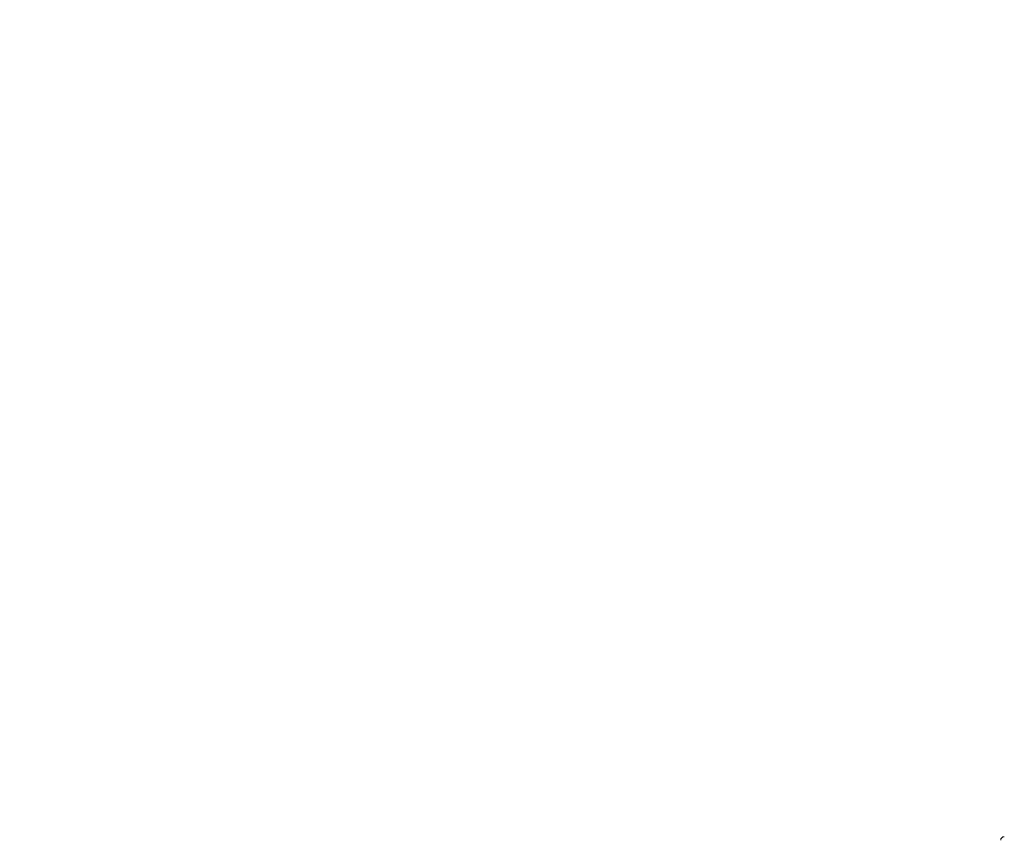
# Model space of a CAD drawing. Units: millimetres. Extents: x -20266 to -1747, y -5433 to 9746.
# Drawn here: x -6302 to -4943, y 616 to 1748 of the extents above; entities that cross this region are included whole.
import ezdxf

# ---------------------------------------------------------------- set-up
doc = ezdxf.new("R2010")
doc.units = ezdxf.units.MM
doc.header["$PDSIZE"] = -1
doc.styles.add('ROMANS8', font='romans.shx')
doc.dimstyles.new('ISO-25', dxfattribs={"dimtxt": 2.5, "dimasz": 2.5, "dimexe": 1.25, "dimexo": 0.625, "dimtad": 1, "dimtxsty": 'Standard', "dimcen": 2.5, "dimadec": 0, "dimazin": 0, "dimtfac": 1, "dimtmove": 0, "dimatfit": 3, "dimfxl": 0, "dimarcsym": 0})

# ---------------------------------------------------------------- blocks, each defined once
blk = doc.blocks.new('*D1')
at = {"color": 0, "lineweight": -2}
for p, q in [((-14224.3, 53.2), (-14224.3, 5571.8)), ((-14104.3, 5570.6), (-8995.3, 5570.6)), ((-2929.2, 5570.6), (-8038.2, 5570.6)), ((-2809.2, 707), (-2809.2, 5571.8))]:
    blk.add_line(p, q, dxfattribs=at)
at = {"color": 0, "linetype": 'Continuous'}
for points in [[(-14104.3, 5590.6), (-14104.3, 5550.6), (-14224.3, 5570.6)], [(-2929.2, 5590.6), (-2929.2, 5550.6), (-2809.2, 5570.6)]]:
    blk.add_solid(points, dxfattribs=at)
at = {"layer": 'Defpoints', "color": 0, "linetype": 'Continuous'}
for p in [(-2809.2, 5570.6), (-2809.2, 706.4), (-14224.3, 52.6)]:
    blk.add_point(p, dxfattribs=at)
at = {"color": 7, "linetype": 'Continuous', "insert": (-8516.7, 5570.6), "char_height": 150, "attachment_point": 5, "style": 'ROMANS8'}
blk.add_mtext('11,42m.', dxfattribs=at)
blk = doc.blocks.new('*D4')
at = {"color": 0, "lineweight": -2}
for p, q in [((-7452.4, 2869), (-2011.1, 2869)), ((-2012.3, 2749), (-2012.3, 156.5)), ((-2012.3, -2714.6), (-2012.3, -122.1)), ((-8345.1, -2834.6), (-2011.1, -2834.6))]:
    blk.add_line(p, q, dxfattribs=at)
at = {"color": 0, "linetype": 'Continuous'}
for points in [[(-2032.3, 2749), (-1992.3, 2749), (-2012.3, 2869)], [(-2032.3, -2714.6), (-1992.3, -2714.6), (-2012.3, -2834.6)]]:
    blk.add_solid(points, dxfattribs=at)
at = {"layer": 'Defpoints', "color": 0, "linetype": 'Continuous'}
for p in [(-7453.1, 2869), (-8345.7, -2834.6), (-2012.3, -2834.6)]:
    blk.add_point(p, dxfattribs=at)
at = {"color": 7, "linetype": 'Continuous', "insert": (-2012.3, 17.2), "char_height": 150, "attachment_point": 5, "style": 'ROMANS8'}
blk.add_mtext('5,7m.', dxfattribs=at)

msp = doc.modelspace()

# ---------------------------------------------------------------- linework, layer by layer
at = {"color": 7, "linetype": 'Continuous', "lineweight": 15}
msp.add_arc((-4943.056, 615.6), 5, 90, 180, dxfattribs=at)

# ---------------------------------------------------------------- dimensions: what is measured, and where the dimension line sits
at = {"color": 7, "linetype": 'Continuous'}
dim = msp.add_linear_dim(base=(-2809.17, 5570.559), p1=(-14224.312, 52.6), p2=(-2809.17, 706.367), dimstyle='ISO-25', override={"dimtxt": 150, "dimasz": 120, "dimgap": 50, "dimtad": 0, "dimtih": 1, "dimtoh": 1, "dimlfac": 0.001, "dimpost": 'm.', "dimtxsty": 'ROMANS8', "dimclrt": 7}, dxfattribs=at)
dim.commit()
dim.dimension.update_dxf_attribs({"geometry": '*D1', "text_midpoint": (-8516.741, 5570.559)})
dim = msp.add_linear_dim(base=(-2012.303, -2834.646), p1=(-7453.065, 2869.023), p2=(-8345.746, -2834.646), angle=90, dimstyle='ISO-25', override={"dimtxt": 150, "dimasz": 120, "dimgap": 50, "dimtad": 0, "dimtih": 1, "dimtoh": 1, "dimlfac": 0.001, "dimpost": 'm.', "dimtxsty": 'ROMANS8', "dimclrt": 7}, dxfattribs=at)
dim.commit()
dim.dimension.update_dxf_attribs({"geometry": '*D4', "text_midpoint": (-2012.303, 17.189)})

doc.saveas('drawing.dxf')
